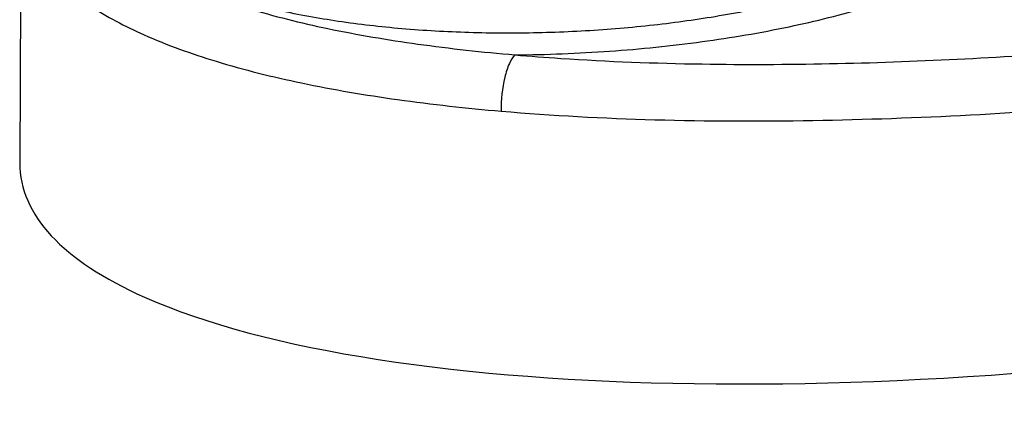
# Model space of a CAD drawing. Units: millimetres. Extents: x -78 to 3566, y -1784 to 2058.
# Drawn here: x 2681 to 2702, y -1594 to -1585 of the extents above; entities that cross this region are included whole.
import ezdxf

# ---------------------------------------------------------------- set-up
doc = ezdxf.new("R2010")
doc.units = ezdxf.units.MM
doc.header["$LTSCALE"] = 46.255
doc.layers.add('AT149_014_00_new_view_8_BL86', color=7, linetype='CONTINUOUS')
doc.layers.add('AT149_015_00_new_view_8_BL74', color=7, linetype='CONTINUOUS')

# ---------------------------------------------------------------- blocks, each defined once
blk = doc.blocks.new('AT149_015_00_NEW_VIEW_8_BL74', base_point=(1288.313, 288.511))
at = {"layer": 'AT149_015_00_new_view_8_BL74', "color": 7, "linetype": 'Continuous'}
blk.add_open_spline([(1298.373, 283.95), (1298.362, 283.834), (1298.312, 283.602), (1298.113, 283.157), (1297.787, 282.76), (1297.382, 282.414), (1296.884, 282.065), (1296.388, 281.803), (1295.928, 281.597), (1295.586, 281.455), (1295.133, 281.287), (1294.558, 281.103), (1293.728, 280.872), (1292.615, 280.627), (1291.207, 280.406), (1289.733, 280.258), (1288.228, 280.185), (1286.727, 280.19), (1285.266, 280.273), (1283.88, 280.431), (1282.599, 280.661), (1281.451, 280.959), (1280.745, 281.216), (1280.423, 281.36)], degree=3, knots=[0, 0, 0, 0, 0.01803, 0.036373, 0.075118, 0.096255, 0.118897, 0.169223, 0.182911, 0.197039, 0.226582, 0.257785, 0.290544, 0.360187, 0.434264, 0.511295, 0.589671, 0.667723, 0.743796, 0.81632, 0.883893, 0.945365, 1, 1, 1, 1], dxfattribs=at)
blk = doc.blocks.new('AT149_014_00_NEW_VIEW_8_BL86', base_point=(1302.161, 284.691))
at = {"layer": 'AT149_014_00_new_view_8_BL86', "color": 7, "linetype": 'Continuous'}
blk.add_line((1276.906, 283.054), (1276.88, 277.35), dxfattribs=at)
for start_param, end_param in [(-2.707438, -0.015352), (3.105452, 3.575747)]:
    blk.add_ellipse((1302.163, 280.248), major_axis=(25.268, 3.155), ratio=0.279357, start_param=start_param, end_param=end_param, dxfattribs=at)
at = {"layer": 'AT149_014_00_new_view_8_BL86', "color": 9, "linetype": 'Continuous'}
for points, knots in [([(1287.422, 278.485), (1288.542, 278.389), (1290.817, 278.269), (1295.397, 278.258), (1301.047, 278.569), (1306.556, 279.174), (1310.738, 279.785), (1313.652, 280.283), (1316.38, 280.822), (1318.896, 281.398), (1321.169, 282.011), (1323.161, 282.658), (1324.616, 283.251), (1325.59, 283.763), (1326.181, 284.14), (1326.66, 284.529), (1327.017, 284.935), (1327.238, 285.366), (1327.276, 285.672), (1327.266, 285.816)], [0, 0, 0, 0, 0.081042, 0.164208, 0.330113, 0.488741, 0.563637, 0.634862, 0.701889, 0.764131, 0.820928, 0.871554, 0.915126, 0.934005, 0.950833, 0.965585, 0.978369, 0.989562, 1, 1, 1, 1]), ([(1287.722, 279.717), (1288.414, 279.722), (1289.785, 279.776), (1291.792, 279.979), (1293.679, 280.299), (1295.383, 280.723), (1296.843, 281.236), (1297.87, 281.745), (1298.516, 282.196), (1298.979, 282.609), (1299.242, 282.976), (1299.336, 283.23)], [0, 0, 0, 0, 0.165554, 0.327901, 0.481963, 0.623043, 0.747172, 0.851489, 0.895852, 0.935105, 1, 1, 1, 1]), ([(1276.906, 283.054), (1276.905, 282.789), (1277.023, 282.216), (1277.563, 281.43), (1278.45, 280.722), (1279.184, 280.341), (1279.599, 280.157)], [0, 0, 0, 0, 0.191214, 0.407696, 0.673131, 1, 1, 1, 1]), ([(1280.389, 281.279), (1280.869, 281.066), (1281.935, 280.687), (1283.681, 280.257), (1285.639, 279.928), (1287.011, 279.778), (1287.722, 279.717)], [0, 0, 0, 0, 0.209185, 0.449888, 0.71585, 1, 1, 1, 1]), ([(1291.822, 279.517), (1293.684, 279.488), (1297.38, 279.572), (1302.806, 279.985), (1307.977, 280.596), (1311.311, 281.119), (1312.912, 281.406)], [0, 0, 0, 0, 0.263505, 0.522602, 0.769817, 1, 1, 1, 1]), ([(1279.599, 280.157), (1280.111, 279.929), (1281.248, 279.524), (1283.11, 279.064), (1285.199, 278.711), (1286.664, 278.551), (1287.422, 278.485)], [0, 0, 0, 0, 0.209221, 0.449837, 0.715748, 1, 1, 1, 1]), ([(1287.722, 279.717), (1287.668, 279.664), (1287.579, 279.502), (1287.453, 279.093), (1287.417, 278.735), (1287.422, 278.485)], [0, 0, 0, 0, 0.174333, 0.41891, 1, 1, 1, 1]), ([(1287.722, 279.717), (1288.056, 279.688), (1289.421, 279.584), (1290.789, 279.533), (1291.822, 279.517)], [0, 0, 0, 0, 0.245135, 1, 1, 1, 1])]:
    blk.add_open_spline(points, degree=3, knots=knots, dxfattribs=at)

msp = doc.modelspace()

# ---------------------------------------------------------------- block references
at = {"layer": 'AT149_014_00_new_view_8_BL86'}
msp.add_blockref('AT149_014_00_NEW_VIEW_8_BL86', (2705.787, -1581.06), dxfattribs=at)
at = {"layer": 'AT149_015_00_new_view_8_BL74'}
msp.add_blockref('AT149_015_00_NEW_VIEW_8_BL74', (2691.939, -1577.24), dxfattribs=at)

doc.saveas('drawing.dxf')
